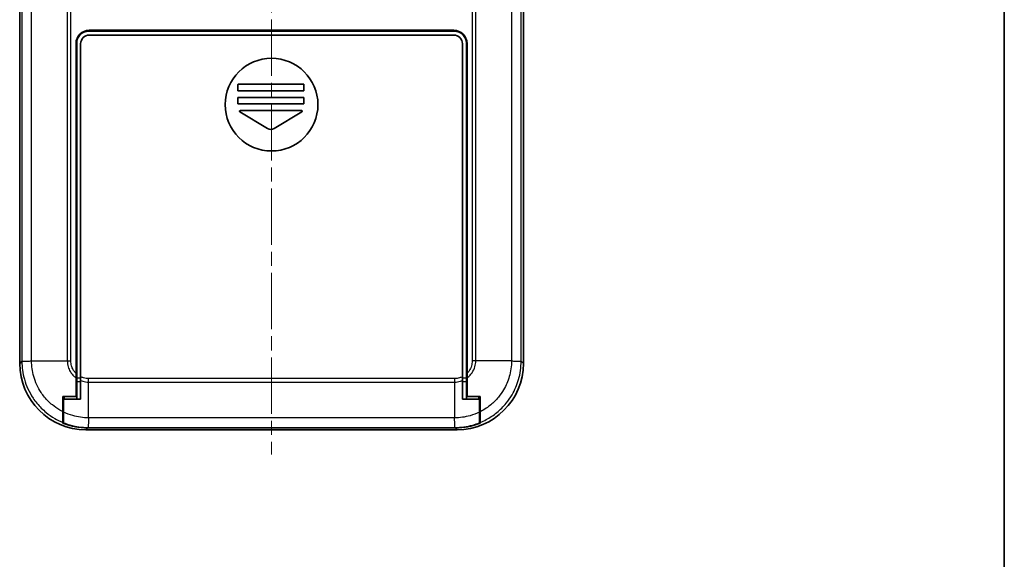
# Model space of a CAD drawing. Units: millimetres. Extents: x 0 to 5253, y 0 to 562.
# Drawn here: x 3235 to 3384, y 161 to 242 of the extents above; entities that cross this region are included whole.
import ezdxf

# ---------------------------------------------------------------- set-up
doc = ezdxf.new("R2010")
doc.units = ezdxf.units.MM
doc.header["$LTSCALE"] = 1.5
doc.linetypes.add('CHAIN', pattern=[0.3543, 0.2362, -0.0295, 0.0591, -0.0295])
for name, color, linetype, lineweight in [('Border (ISO)', 7, 'Continuous', 35), ('Centerline (ISO)', 131, 'Continuous', 18), ('Visible (ISO)', 7, 'Continuous', 35), ('Visible Narrow (ISO)', 7, 'Continuous', 25)]:
    doc.layers.add(name, color=color, linetype=linetype, lineweight=lineweight)

# ---------------------------------------------------------------- blocks, each defined once
blk = doc.blocks.new('図面枠 tk図枠')
at = {"layer": 'Border (ISO)'}
blk.add_line((405.5, 289), (405.5, 8), dxfattribs=at)

msp = doc.modelspace()

# ---------------------------------------------------------------- linework, layer by layer
at = {"layer": 'Centerline (ISO)', "linetype": 'CHAIN', "ltscale": 23.990969}
msp.add_line((3272.9286, 318.6392), (3272.9286, 176.4724), dxfattribs=at)
at = {"layer": 'Visible (ISO)'}
for p, q in [((3234.9286, 190.2163), (3234.9286, 305.2285)), ((3310.9286, 305.2285), (3310.9286, 190.2163)), ((3245.3286, 240.4024), (3300.5286, 240.4024)), ((3245.4286, 240.5224), (3300.4286, 240.5224)), ((3300.4286, 239.8024), (3245.4286, 239.8024)), ((3255.1786, 240.5224), (3255.1786, 240.4024)), ((3268.6786, 240.4024), (3268.6786, 240.5224)), ((3268.9286, 240.4024), (3268.9286, 240.5224)), ((3276.9286, 240.5224), (3276.9286, 240.4024)), ((3277.1786, 240.5224), (3277.1786, 240.4024)), ((3290.6786, 240.4024), (3290.6786, 240.5224)), ((3243.4286, 188.7159), (3243.4286, 238.5224)), ((3243.5286, 188.023), (3243.5286, 238.6024)), ((3244.1286, 238.5024), (3244.1286, 188.2178)), ((3301.7286, 188.2178), (3301.7286, 238.5024)), ((3302.3286, 238.6024), (3302.3286, 188.023)), ((3302.4286, 238.5224), (3302.4286, 188.7159)), ((3267.8286, 231.4024), (3267.8286, 232.3174)), ((3267.8799, 232.4024), (3277.8286, 232.4024)), ((3277.8286, 232.4024), (3277.8286, 231.4024)), ((3277.8286, 231.4024), (3267.8286, 231.4024)), ((3267.8286, 229.4024), (3267.8286, 230.4024)), ((3267.8286, 230.4024), (3277.8286, 230.4024)), ((3277.8286, 230.4024), (3277.8286, 229.4024)), ((3277.8286, 229.4024), (3267.8286, 229.4024)), ((3272.3141, 225.7111), (3268.1382, 228.2167)), ((3268.1897, 228.4024), (3277.4676, 228.4024)), ((3277.519, 228.2167), (3273.3431, 225.7111)), ((3235.9286, 190.5821), (3235.9286, 190.5822)), ((3243.4286, 191.2224), (3243.5286, 191.2224)), ((3302.3286, 191.2224), (3302.4286, 191.2224)), ((3309.9286, 190.5822), (3309.9286, 190.5821)), ((3243.4286, 188.0348), (3243.4286, 188.7159)), ((3302.4286, 188.7159), (3302.4286, 188.0348)), ((3243.4286, 185.2224), (3243.4286, 188.0348)), ((3243.4286, 187.9983), (3243.5286, 187.9983)), ((3243.5286, 187.4789), (3243.5286, 188.023)), ((3243.5286, 184.8224), (3243.5286, 187.4789)), ((3244.1286, 188.2178), (3244.1286, 187.6442)), ((3244.1286, 187.6442), (3244.1286, 186.0084)), ((3301.7286, 187.6442), (3301.7286, 188.2178)), ((3301.7286, 186.0084), (3301.7286, 187.6442)), ((3302.3286, 188.023), (3302.3286, 187.4789)), ((3302.3286, 187.9983), (3302.4286, 187.9983)), ((3302.3286, 187.4789), (3302.3286, 184.8224)), ((3302.4286, 188.0348), (3302.4286, 185.2224)), ((3244.1286, 186.0084), (3244.1286, 184.8224)), ((3301.7286, 184.8224), (3301.7286, 186.0084)), ((3241.4286, 185.2224), (3243.4286, 185.2224)), ((3241.4286, 182.9424), (3241.4286, 185.2224)), ((3241.5286, 184.8224), (3243.5286, 184.8224)), ((3241.5286, 182.8925), (3241.5286, 184.8224)), ((3241.6286, 184.8224), (3241.6286, 185.2224)), ((3244.1286, 184.8224), (3243.5286, 184.8224)), ((3244.1286, 184.8136), (3244.1286, 184.8224)), ((3301.7286, 184.8136), (3301.7286, 184.8224)), ((3302.3286, 184.8224), (3301.7286, 184.8224)), ((3302.3286, 184.8224), (3304.3286, 184.8224)), ((3302.4286, 185.2224), (3304.4286, 185.2224)), ((3304.2286, 185.2224), (3304.2286, 184.8224)), ((3304.3286, 184.8224), (3304.3286, 182.8925)), ((3304.4286, 185.2224), (3304.4286, 182.9424)), ((3241.4286, 181.3208), (3241.4286, 182.9424)), ((3241.5286, 181.2799), (3241.5286, 182.8925)), ((3304.3286, 182.8925), (3304.3286, 181.2799)), ((3304.4286, 182.9424), (3304.4286, 181.3208)), ((3241.4286, 181.3208), (3241.4286, 181.2311)), ((3241.5286, 181.2799), (3241.5286, 181.1959)), ((3304.3286, 181.1959), (3304.3286, 181.2799)), ((3304.4286, 181.2311), (3304.4286, 181.3208)), ((3300.9347, 180.2224), (3244.9225, 180.2224)), ((3300.6623, 180.4948), (3245.1949, 180.4948)), ((3300.6588, 180.4983), (3245.1984, 180.4983))]:
    msp.add_line(p, q, dxfattribs=at)
msp.add_circle((3272.9286, 229.3024), 7, dxfattribs=at)
for centre, radius, start, end in [((3245.4286, 238.5224), 2, 90, 180), ((3245.3286, 238.6024), 1.8, 90, 180), ((3245.4286, 238.5024), 1.3, 90, 180), ((3300.4286, 238.5224), 2, 0, 90), ((3300.4286, 238.5024), 1.3, 0, 90), ((3300.5286, 238.6024), 1.8, 0, 90), ((3272.9286, 229.3024), 5.9245, 148.449581, 149.40973), ((3268.1897, 228.3024), 0.1, 90, 239.036243), ((3277.4676, 228.3024), 0.1, 300.963757, 90), ((3272.8286, 226.5686), 1, 239.036243, 300.963757)]:
    msp.add_arc(centre, radius, start, end, dxfattribs=at)
for centre, major_axis, start_param, end_param in [((3244.9347, 190.2285), (-7.0797, -7.0797), 5.49839613, 7.06797448), ((3300.9225, 190.2285), (7.0797, -7.0797), 5.49839613, 7.06797448), ((3245.2071, 190.5009), (-7.0797, -7.0797), 0.39878513, 0.78478918), ((3245.2106, 190.5044), (-7.0797, -7.0797), 0.4091794, 0.78478918), ((3300.6467, 190.5044), (7.0797, -7.0797), 5.49839613, 5.87400591), ((3300.6501, 190.5009), (7.0797, -7.0797), 5.49839613, 5.88440017)]:
    msp.add_ellipse(centre, major_axis=major_axis, ratio=0.99878277, start_param=start_param, end_param=end_param, dxfattribs=at)
for points in [[(3244.1286, 184.8136), (3243.9284, 184.8158), (3243.7285, 184.8188), (3243.5286, 184.8224)], [(3302.3286, 184.8224), (3302.1287, 184.8188), (3301.9288, 184.8158), (3301.7286, 184.8136)]]:
    msp.add_open_spline(points, degree=3, dxfattribs=at)
at = {"layer": 'Visible Narrow (ISO)'}
for p, q in [((3235.2619, 304.8952), (3235.2619, 190.5496)), ((3236.7165, 190.6005), (3236.7165, 304.8444)), ((3309.1407, 304.8444), (3309.1407, 190.6005)), ((3310.5954, 190.5496), (3310.5954, 304.8953)), ((3242.1158, 301.6477), (3242.1158, 190.6005)), ((3303.7415, 190.6005), (3303.7415, 301.6477)), ((3242.6599, 190.5976), (3242.6599, 301.5358)), ((3303.1974, 301.5358), (3303.1974, 190.5976)), ((3235.2619, 190.5496), (3234.9286, 190.2163)), ((3236.7165, 190.6005), (3242.1157, 190.6005)), ((3242.1157, 190.6005), (3242.1158, 190.6005)), ((3303.7415, 190.6005), (3303.7415, 190.6005)), ((3309.1407, 190.6005), (3303.7415, 190.6005)), ((3310.9286, 190.2163), (3310.5954, 190.5496)), ((3244.1286, 188.023), (3243.5286, 188.023)), ((3243.5286, 187.4789), (3244.1286, 187.4789)), ((3300.5534, 187.9537), (3245.3038, 187.9537)), ((3245.3067, 187.4096), (3245.3067, 187.4096)), ((3245.3067, 187.4096), (3300.5505, 187.4096)), ((3245.3067, 182.0104), (3245.3067, 187.4096)), ((3300.5505, 187.4096), (3300.5505, 187.4096)), ((3300.5505, 187.4096), (3300.5505, 182.0105)), ((3302.3286, 188.023), (3301.7286, 188.023)), ((3301.7286, 187.4789), (3302.3286, 187.4789)), ((3300.5505, 182.0104), (3245.3067, 182.0104)), ((3244.9225, 180.2224), (3245.1949, 180.4948)), ((3245.1984, 180.4983), (3245.2558, 180.5557)), ((3245.2558, 180.5557), (3300.6015, 180.5557)), ((3300.6014, 180.5557), (3300.6588, 180.4983)), ((3300.6623, 180.4948), (3300.9347, 180.2224))]:
    msp.add_line(p, q, dxfattribs=at)
for points, knots in [([(3235.2619, 190.5496), (3235.2693, 190.5539), (3235.31, 190.5581), (3235.3819, 190.5623), (3235.4539, 190.5666), (3235.5573, 190.5708), (3235.6869, 190.5751), (3235.8166, 190.5793), (3235.9724, 190.5835), (3236.1469, 190.5878), (3236.3214, 190.592), (3236.5144, 190.5963), (3236.7165, 190.6005)], [0.000263009, 0.000263009, 0.000263009, 0.000263009, 0.25000324, 0.25000324, 0.25000324, 0.50000648, 0.50000648, 0.50000648, 0.75000972, 0.75000972, 0.75000972, 1.000012959, 1.000012959, 1.000012959, 1.000012959]), ([(3235.2619, 190.5496), (3235.2627, 189.6414), (3235.3882, 188.7284), (3235.9219, 186.8345), (3236.3626, 185.8781), (3237.3109, 184.4581), (3237.7309, 183.9467), (3238.4246, 183.2532), (3238.6656, 183.0348), (3239.3223, 182.4957), (3239.755, 182.1938), (3240.6016, 181.6978), (3241.0086, 181.4953), (3241.4286, 181.3208)], [0.000708492, 0.000708492, 0.000708492, 0.000708492, 0.218746883, 0.218746883, 0.46874332, 0.46874332, 0.624991094, 0.624991094, 0.703114981, 0.703114981, 0.828113199, 0.828113199, 0.936394245, 0.936394245, 0.936394245, 0.936394245]), ([(3241.4286, 182.9424), (3241.2723, 183.0218), (3241.1189, 183.1057), (3240.5786, 183.4227), (3240.2075, 183.6819), (3239.6442, 184.1446), (3239.4374, 184.3321), (3238.8422, 184.9271), (3238.4817, 185.3657), (3237.6673, 186.5839), (3237.2883, 187.4042), (3236.8273, 189.0317), (3236.7182, 189.818), (3236.7167, 190.6005)], [-0.876637606, -0.876637606, -0.876637606, -0.876637606, -0.828113199, -0.828113199, -0.703114981, -0.703114981, -0.624991094, -0.624991094, -0.46874332, -0.46874332, -0.218746883, -0.218746883, 0, 0, 0, 0]), ([(3242.1157, 190.6005), (3242.1184, 190.3048), (3242.162, 190.009), (3242.3208, 189.467), (3242.4272, 189.2221), (3242.6471, 188.8495), (3242.7432, 188.7121), (3242.9154, 188.5028), (3242.9855, 188.4256), (3243.174, 188.2372), (3243.2974, 188.1312), (3243.4286, 188.0348)], [-0.413731778, -0.413731778, -0.413731778, -0.413731778, -0.340294387, -0.340294387, -0.274097303, -0.274097303, -0.232724125, -0.232724125, -0.206865889, -0.206865889, -0.166308263, -0.166308263, -0.166308263, -0.166308263]), ([(3242.1158, 190.6005), (3242.2042, 190.6001), (3242.2942, 190.5996), (3242.4307, 190.5989), (3242.4764, 190.5986), (3242.5451, 190.5982), (3242.5681, 190.5981), (3242.6025, 190.5979), (3242.614, 190.5979), (3242.6361, 190.5977), (3242.6467, 190.5977), (3242.6582, 190.5976), (3242.659, 190.5976), (3242.6599, 190.5976)], [0, 0, 0, 0, 0.0275641609, 0.0275641609, 0.0413424447, 0.0413424447, 0.048231986, 0.048231986, 0.0516779778, 0.0516779778, 0.0548634479, 0.0548634479, 0.0551192738, 0.0551192738, 0.0551192738, 0.0551192738]), ([(3243.4286, 188.7159), (3243.4276, 188.7169), (3243.4266, 188.718), (3243.3643, 188.7802), (3243.3059, 188.8447), (3243.1627, 189.0197), (3243.0831, 189.1347), (3242.9019, 189.4466), (3242.8154, 189.6516), (3242.6894, 190.104), (3242.6574, 190.3502), (3242.6599, 190.5958), (3242.6599, 190.5967), (3242.6599, 190.5976)], [0.206430941, 0.206430941, 0.206430941, 0.206430941, 0.206865889, 0.206865889, 0.232724125, 0.232724125, 0.274097303, 0.274097303, 0.340294387, 0.340294387, 0.413731778, 0.413731778, 0.413996281, 0.413996281, 0.413996281, 0.413996281]), ([(3302.4286, 188.0348), (3302.4762, 188.0698), (3302.5229, 188.1061), (3302.6487, 188.2097), (3302.7255, 188.2795), (3302.9446, 188.4985), (3303.0778, 188.6601), (3303.3803, 189.1103), (3303.5219, 189.4134), (3303.6961, 190.0156), (3303.7389, 190.3091), (3303.7415, 190.6005)], [-0.247261834, -0.247261834, -0.247261834, -0.247261834, -0.23260855, -0.23260855, -0.206763156, -0.206763156, -0.155072367, -0.155072367, -0.072367105, -0.072367105, 0, 0, 0, 0]), ([(3303.1974, 190.5976), (3303.1974, 190.5967), (3303.1974, 190.5958), (3303.1999, 190.3538), (3303.1685, 190.1095), (3303.0303, 189.6068), (3302.9148, 189.3529), (3302.6646, 188.9762), (3302.5537, 188.841), (3302.4308, 188.7181), (3302.4297, 188.717), (3302.4286, 188.7159)], [-0.000264502, -0.000264502, -0.000264502, -0.000264502, 0, 0, 0.072367105, 0.072367105, 0.155072367, 0.155072367, 0.206763156, 0.206763156, 0.207225235, 0.207225235, 0.207225235, 0.207225235]), ([(3303.7415, 190.6005), (3303.6531, 190.6001), (3303.563, 190.5996), (3303.3819, 190.5986), (3303.2909, 190.5981), (3303.1991, 190.5976), (3303.1982, 190.5976), (3303.1974, 190.5976)], [-0.0548724522, -0.0548724522, -0.0548724522, -0.0548724522, -0.0273082995, -0.0273082995, 0, 0, 0.0002558258, 0.0002558258, 0.0002558258, 0.0002558258]), ([(3309.1405, 190.6005), (3309.139, 189.8073), (3309.0257, 189.0044), (3308.6052, 187.5439), (3308.3217, 186.8835), (3307.7288, 185.8732), (3307.4696, 185.5017), (3307.0055, 184.9369), (3306.8168, 184.729), (3306.2247, 184.1368), (3305.7874, 183.7771), (3305.0325, 183.2721), (3304.7359, 183.0984), (3304.4286, 182.9424)], [-1.249258295, -1.249258295, -1.249258295, -1.249258295, -1.027514948, -1.027514948, -0.82763362, -0.82763362, -0.702707791, -0.702707791, -0.624629147, -0.624629147, -0.468471861, -0.468471861, -0.373031789, -0.373031789, -0.373031789, -0.373031789]), ([(3304.4286, 181.3208), (3305.0302, 181.5705), (3305.6057, 181.8783), (3306.6954, 182.6065), (3307.2052, 183.0257), (3307.8953, 183.7158), (3308.1152, 183.9582), (3308.6558, 184.6166), (3308.9578, 185.0496), (3309.6478, 186.2274), (3309.9773, 186.9973), (3310.4642, 188.6965), (3310.5945, 189.6289), (3310.5953, 190.5496)], [0.313063245, 0.313063245, 0.313063245, 0.313063245, 0.468471861, 0.468471861, 0.624629147, 0.624629147, 0.702707791, 0.702707791, 0.82763362, 0.82763362, 1.027514948, 1.027514948, 1.248549798, 1.248549798, 1.248549798, 1.248549798]), ([(3309.1407, 190.6005), (3309.3428, 190.5963), (3309.5359, 190.592), (3309.7103, 190.5878), (3309.8848, 190.5835), (3310.0407, 190.5793), (3310.1703, 190.5751), (3310.2999, 190.5708), (3310.4033, 190.5666), (3310.4753, 190.5623), (3310.5473, 190.5581), (3310.5879, 190.5539), (3310.5953, 190.5496)], [0, 0, 0, 0, 0.25000324, 0.25000324, 0.25000324, 0.50000648, 0.50000648, 0.50000648, 0.75000972, 0.75000972, 0.75000972, 0.999749951, 0.999749951, 0.999749951, 0.999749951]), ([(3245.3038, 187.9537), (3245.3029, 187.9537), (3245.302, 187.9537), (3245.0599, 187.9512), (3244.8156, 187.9826), (3244.4248, 188.09), (3244.2732, 188.1472), (3244.1286, 188.2178)], [-0.000264502, -0.000264502, -0.000264502, -0.000264502, 0, 0, 0.072367105, 0.072367105, 0.120597614, 0.120597614, 0.120597614, 0.120597614]), ([(3244.1286, 187.6442), (3244.2304, 187.603), (3244.3346, 187.567), (3244.7217, 187.455), (3245.0153, 187.4122), (3245.3067, 187.4096)], [-0.0997017867, -0.0997017867, -0.0997017867, -0.0997017867, -0.0723671045, -0.0723671045, 0, 0, 0, 0]), ([(3245.3067, 187.4096), (3245.3062, 187.498), (3245.3058, 187.588), (3245.3048, 187.7692), (3245.3043, 187.8601), (3245.3038, 187.952), (3245.3038, 187.9528), (3245.3038, 187.9537)], [-0.054872453, -0.054872453, -0.054872453, -0.054872453, -0.0273082998, -0.0273082998, 0, 0, 0.0002558258, 0.0002558258, 0.0002558258, 0.0002558258]), ([(3300.5534, 187.9537), (3300.5534, 187.9528), (3300.5534, 187.952), (3300.5529, 187.8601), (3300.5524, 187.7692), (3300.5515, 187.588), (3300.551, 187.498), (3300.5505, 187.4096)], [-0.0551282943, -0.0551282943, -0.0551282943, -0.0551282943, -0.0548724684, -0.0548724684, -0.0275641608, -0.0275641608, 0, 0, 0, 0]), ([(3300.5505, 187.4096), (3300.8461, 187.4122), (3301.1439, 187.4563), (3301.5305, 187.5697), (3301.6306, 187.6045), (3301.7286, 187.6442)], [-0.4135263116, -0.4135263116, -0.4135263116, -0.4135263116, -0.3401253913, -0.3401253913, -0.313824525, -0.313824525, -0.313824525, -0.313824525]), ([(3301.7286, 188.2178), (3301.5868, 188.1486), (3301.439, 188.0925), (3301.0486, 187.9835), (3300.8008, 187.9512), (3300.5552, 187.9537), (3300.5543, 187.9537), (3300.5534, 187.9537)], [0.292928698, 0.292928698, 0.292928698, 0.292928698, 0.340125391, 0.340125391, 0.413526312, 0.413526312, 0.413790813, 0.413790813, 0.413790813, 0.413790813]), ([(3245.3067, 182.0105), (3244.5135, 182.0121), (3243.7106, 182.1253), (3242.4543, 182.4871), (3241.982, 182.6695), (3241.5286, 182.8925)], [-1.249258295, -1.249258295, -1.249258295, -1.249258295, -1.027514948, -1.027514948, -0.886592128, -0.886592128, -0.886592128, -0.886592128]), ([(3304.3286, 182.8925), (3303.8662, 182.665), (3303.3819, 182.479), (3302.1241, 182.1221), (3301.3326, 182.012), (3300.5505, 182.0105)], [-0.362666167, -0.362666167, -0.362666167, -0.362666167, -0.218620202, -0.218620202, 0, 0, 0, 0]), ([(3241.5286, 181.2799), (3241.8492, 181.1506), (3242.1766, 181.0382), (3243.4027, 180.6869), (3244.3351, 180.5565), (3245.2558, 180.5557)], [0.944833123, 0.944833123, 0.944833123, 0.944833123, 1.027514948, 1.027514948, 1.248549798, 1.248549798, 1.248549798, 1.248549798]), ([(3245.3067, 182.0104), (3245.3025, 181.8082), (3245.2982, 181.6152), (3245.294, 181.4407), (3245.2897, 181.2663), (3245.2855, 181.1104), (3245.2812, 180.9808), (3245.277, 180.8511), (3245.2728, 180.7478), (3245.2685, 180.6757), (3245.2643, 180.6038), (3245.26, 180.5631), (3245.2558, 180.5557)], [0, 0, 0, 0, 0.25000324, 0.25000324, 0.25000324, 0.50000648, 0.50000648, 0.50000648, 0.75000972, 0.75000972, 0.75000972, 0.999749951, 0.999749951, 0.999749951, 0.999749951]), ([(3300.6014, 180.5557), (3300.5972, 180.5631), (3300.593, 180.6038), (3300.5887, 180.6757), (3300.5845, 180.7478), (3300.5802, 180.8511), (3300.576, 180.9808), (3300.5718, 181.1104), (3300.5675, 181.2663), (3300.5633, 181.4407), (3300.559, 181.6152), (3300.5548, 181.8082), (3300.5505, 182.0104)], [0.000263009, 0.000263009, 0.000263009, 0.000263009, 0.25000324, 0.25000324, 0.25000324, 0.50000648, 0.50000648, 0.50000648, 0.75000972, 0.75000972, 0.75000972, 1.000012959, 1.000012959, 1.000012959, 1.000012959]), ([(3300.6014, 180.5557), (3301.5092, 180.5565), (3302.4282, 180.6831), (3303.6558, 181.0297), (3303.9963, 181.1459), (3304.3286, 181.2799)], [0.000708497, 0.000708497, 0.000708497, 0.000708497, 0.218620202, 0.218620202, 0.304425172, 0.304425172, 0.304425172, 0.304425172])]:
    msp.add_open_spline(points, degree=3, knots=knots, dxfattribs=at)

# ---------------------------------------------------------------- block references
at = {"xscale": 1.5, "yscale": 1.5, "zscale": 1.5}
msp.add_blockref('図面枠 tk図枠', (2775.25, -12), dxfattribs=at)

doc.saveas('drawing.dxf')
